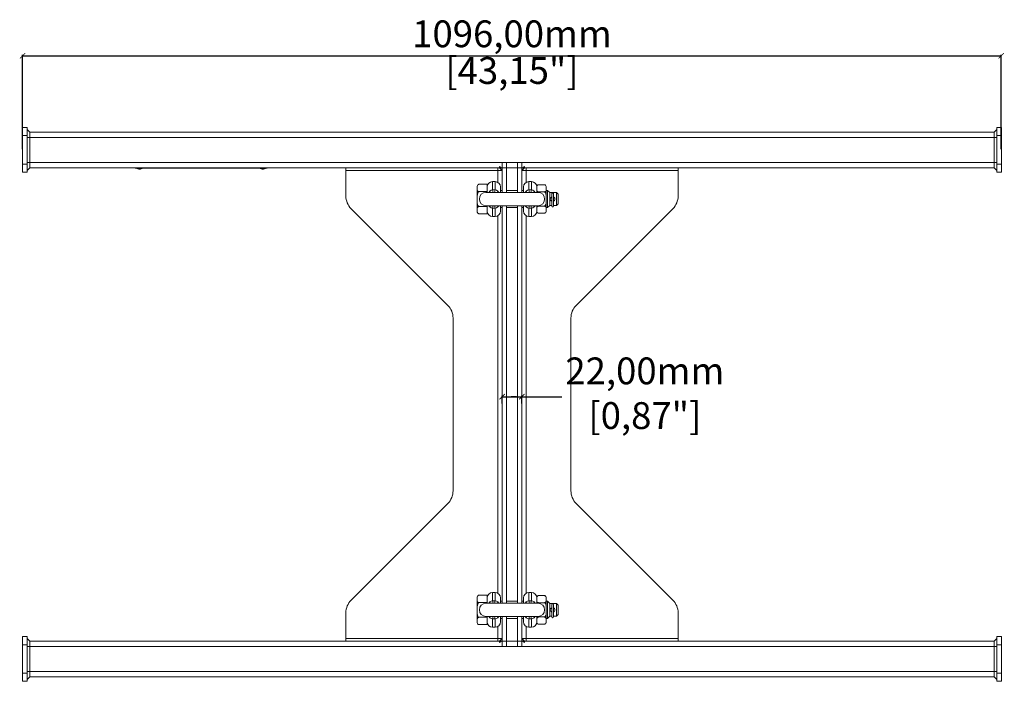
# Model space of a CAD drawing. Units: millimetres. Extents: x -1619 to 2707, y 621 to 3339.
# Drawn here: x -641 to 462, y 2406 to 3147 of the extents above; entities that cross this region are included whole.
import ezdxf

# ---------------------------------------------------------------- set-up
doc = ezdxf.new("R2010")
doc.units = ezdxf.units.MM
doc.header["$PDSIZE"] = -1
doc.layers.get('Defpoints').update_dxf_attribs({"color": 5})
doc.layers.add('Dims', color=5, linetype='Continuous')
doc.dimstyles.new('ISO-25', dxfattribs={"dimtxt": 2.5, "dimasz": 2.5, "dimexe": 1.25, "dimexo": 0.625, "dimtad": 1, "dimtxsty": 'Standard', "dimcen": 2.5, "dimadec": 0, "dimazin": 0, "dimtfac": 1, "dimtmove": 0, "dimatfit": 3, "dimfxl": 1, "dimarcsym": 0})

# ---------------------------------------------------------------- blocks, each defined once
blk = doc.blocks.new('_ArchTick')
at = {"color": 0, "linetype": 'ByBlock', "const_width": 0.15}
blk.add_lwpolyline([(-0.5, -0.5), (0.5, 0.5)], dxfattribs=at)
blk = doc.blocks.new('*D97')
at = {"layer": 'Defpoints', "color": 0}
for p in [(458.7, 3106.5), (-637.3, 3001), (458.7, 3001)]:
    blk.add_point(p, dxfattribs=at)
at = {"layer": 'Dims', "color": 0, "lineweight": -2}
for p, q in [((-637.3, 3002), (-637.3, 3107.5)), ((-637.3, 3106.5), (458.7, 3106.5)), ((458.7, 3002), (458.7, 3107.5))]:
    blk.add_line(p, q, dxfattribs=at)
at = {"layer": 'Dims', "color": 0, "lineweight": -2, "xscale": 6, "yscale": 6, "zscale": 6, "rotation": 180}
blk.add_blockref('_ArchTick', (-637.3, 3106.5), dxfattribs=at)
at = {"layer": 'Dims', "color": 0, "lineweight": -2, "xscale": 6, "yscale": 6, "zscale": 6}
blk.add_blockref('_ArchTick', (458.7, 3106.5), dxfattribs=at)
at = {"layer": 'Dims', "color": 7, "char_height": 30, "attachment_point": 5}
for s, insert in [('1096,00mm', (-89.3, 3127.1)), ('[43,15"]', (-89.3, 3086))]:
    blk.add_mtext(s, dxfattribs=dict(at, insert=insert))
blk = doc.blocks.new('*D101')
at = {"layer": 'Defpoints', "color": 0}
for p in [(-78.3, 2724.7), (-100.3, 2716), (-78.3, 2716)]:
    blk.add_point(p, dxfattribs=at)
at = {"layer": 'Dims', "color": 0, "lineweight": -2}
for p, q in [((-100.3, 2717), (-100.3, 2725.7)), ((-100.3, 2724.7), (-78.3, 2724.7)), ((-84.3, 2724.7), (-90.3, 2724.7)), ((-78.3, 2717), (-78.3, 2725.7)), ((-78.3, 2724.7), (-33.6, 2724.7))]:
    blk.add_line(p, q, dxfattribs=at)
at = {"layer": 'Dims', "color": 0, "lineweight": -2, "xscale": 6, "yscale": 6, "zscale": 6, "rotation": 180}
blk.add_blockref('_ArchTick', (-100.3, 2724.7), dxfattribs=at)
at = {"layer": 'Dims', "color": 0, "lineweight": -2, "xscale": 6, "yscale": 6, "zscale": 6}
blk.add_blockref('_ArchTick', (-78.3, 2724.7), dxfattribs=at)
at = {"layer": 'Dims', "color": 7, "insert": (59.5, 2724.7), "char_height": 30, "attachment_point": 5}
blk.add_mtext('22,00mm\\P [0,87"]', dxfattribs=at)

msp = doc.modelspace()

# ---------------------------------------------------------------- linework, layer by layer
at = {"color": 7, "linetype": 'Continuous', "lineweight": 15}
for p, q in [((-637.252, 3017.018), (-637.252, 3026.018)), ((-632.252, 3026.018), (-637.252, 3026.018)), ((-632.252, 3017.018), (-632.252, 3026.018)), ((-629.252, 3021.018), (-632.252, 3024.018)), ((453.748, 3024.018), (450.748, 3021.018)), ((458.748, 3026.018), (453.748, 3026.018)), ((453.748, 3026.018), (453.748, 3017.018)), ((458.748, 3026.018), (458.748, 3017.018)), ((-637.252, 2985.018), (-637.252, 3017.018)), ((-637.252, 3017.018), (-632.252, 3017.018)), ((-632.252, 2985.018), (-632.252, 3017.018)), ((-632.252, 3015.018), (-629.252, 3015.018)), ((-632.252, 2987.018), (-632.252, 3015.018)), ((-629.253, 3021.018), (450.749, 3021.018)), ((-629.252, 3015.018), (-629.252, 2987.018)), ((-629.252, 3015.018), (450.748, 3015.018)), ((450.748, 3015.018), (453.748, 3015.018)), ((450.748, 2987.018), (450.748, 3015.018)), ((458.748, 3017.018), (453.748, 3017.018)), ((453.748, 3017.018), (453.748, 2985.018)), ((453.748, 3015.018), (453.748, 2987.018)), ((458.748, 3017.018), (458.748, 2985.018)), ((-637.252, 2985.018), (-632.252, 2985.018)), ((-637.252, 2976.018), (-637.252, 2985.018)), ((-629.252, 2987.018), (-632.252, 2987.018)), ((-632.252, 2976.018), (-632.252, 2985.018)), ((-632.252, 2978.018), (-629.252, 2981.018)), ((-629.253, 2987.018), (450.749, 2987.018)), ((-103.252, 2981.018), (-629.252, 2981.018)), ((-511.252, 2980.518), (-511.252, 2981.018)), ((-511.252, 2980.518), (-505.252, 2980.518)), ((-509.13, 2980.041), (-503.374, 2980.041)), ((-507.127, 2979.477), (-506.252, 2979.477)), ((-506.252, 2979.477), (-505.377, 2979.477)), ((-505.252, 2981.018), (-505.252, 2980.518)), ((-505.252, 2980.518), (-369.252, 2980.518)), ((-371.13, 2980.041), (-365.374, 2980.041)), ((-369.252, 2980.518), (-369.252, 2981.018)), ((-369.252, 2980.518), (-363.252, 2980.518)), ((-369.127, 2979.477), (-368.252, 2979.477)), ((-368.252, 2979.477), (-367.377, 2979.477)), ((-363.252, 2980.518), (-363.252, 2981.018)), ((-275.252, 2978.018), (-275.252, 2981.018)), ((-275.252, 2949.303), (-275.252, 2978.018)), ((-105.252, 2978.018), (-275.252, 2978.018)), ((-105.252, 2981.018), (-105.252, 2978.018)), ((-105.252, 2978.019), (-105.252, 2964.798)), ((-100.252, 2980.31), (-103.252, 2982.546)), ((-103.252, 2981.018), (-100.252, 2978.018)), ((-100.252, 2981.018), (-101.202, 2981.018)), ((-100.252, 2987.018), (-100.252, 2981.018)), ((-95.252, 2987.018), (-100.252, 2987.018)), ((-100.252, 2981.018), (-95.252, 2981.018)), ((-100.252, 2953.468), (-100.252, 2981.018)), ((-95.252, 2981.018), (-95.252, 2987.018)), ((-95.252, 2953.468), (-95.252, 2981.018)), ((-83.252, 2981.018), (-95.252, 2981.018)), ((-83.252, 2987.018), (-78.252, 2987.018)), ((-83.252, 2981.018), (-83.252, 2987.018)), ((-78.252, 2981.018), (-83.252, 2981.018)), ((-83.252, 2981.018), (-83.252, 2953.468)), ((-78.252, 2987.018), (-78.252, 2981.018)), ((-75.252, 2982.546), (-78.252, 2980.31)), ((-78.252, 2981.018), (-78.252, 2953.468)), ((-77.302, 2981.018), (-78.252, 2981.018)), ((-78.252, 2978.018), (-75.252, 2981.018)), ((450.748, 2981.018), (-75.252, 2981.018)), ((-73.252, 2978.018), (-73.252, 2981.018)), ((-73.252, 2964.798), (-73.252, 2978.019)), ((96.748, 2978.018), (-73.252, 2978.018)), ((96.748, 2981.018), (96.748, 2978.018)), ((96.748, 2978.018), (96.748, 2949.303)), ((453.748, 2987.018), (450.748, 2987.018)), ((450.748, 2981.018), (453.748, 2978.018)), ((458.748, 2985.018), (453.748, 2985.018)), ((453.748, 2985.018), (453.748, 2976.018)), ((458.748, 2985.018), (458.748, 2976.018)), ((-637.252, 2976.018), (-632.252, 2976.018)), ((453.748, 2976.018), (458.748, 2976.018)), ((-128.202, 2960.318), (-128.202, 2958.403)), ((-128.202, 2958.403), (-128.202, 2946.018)), ((-126.044, 2962.53), (-126.096, 2962.528)), ((-125.99, 2962.531), (-117.002, 2962.531)), ((-117.002, 2954.275), (-117.002, 2962.531)), ((-108.102, 2965.518), (-111.002, 2965.518)), ((-111.002, 2956.244), (-111.002, 2965.518)), ((-111.002, 2956.244), (-108.102, 2956.243)), ((-108.102, 2965.518), (-108.102, 2956.243)), ((-102.102, 2953.468), (-102.102, 2959.518)), ((-100.252, 2955.668), (-102.102, 2955.668)), ((-83.252, 2955.668), (-95.252, 2955.668)), ((-76.402, 2955.668), (-78.252, 2955.668)), ((-76.402, 2959.518), (-76.402, 2953.468)), ((-67.502, 2965.518), (-70.402, 2965.518)), ((-70.402, 2956.243), (-70.402, 2965.518)), ((-70.402, 2956.243), (-67.502, 2956.244)), ((-67.502, 2965.518), (-67.502, 2956.244)), ((-61.502, 2959.868), (-61.502, 2958.013)), ((-61.502, 2958.013), (-61.502, 2953.468)), ((-59.36, 2962.011), (-53.145, 2962.011)), ((-51.002, 2958.013), (-51.002, 2959.868)), ((-51.002, 2946.018), (-51.002, 2958.013)), ((-49.402, 2955.668), (-51.002, 2955.668)), ((-47.002, 2953.268), (-49.402, 2955.668)), ((-49.402, 2936.368), (-49.402, 2955.668)), ((-128.202, 2946.018), (-128.202, 2933.634)), ((-125.99, 2954.275), (-117.002, 2954.275)), ((-60.127, 2953.468), (-118.377, 2953.468)), ((-117.002, 2953.468), (-117.002, 2954.275)), ((-115.078, 2953.468), (-113.963, 2954.816)), ((-105.141, 2954.816), (-104.026, 2953.468)), ((-74.478, 2953.468), (-73.363, 2954.816)), ((-64.541, 2954.816), (-63.426, 2953.468)), ((-53.145, 2954.015), (-59.36, 2954.015)), ((-51.002, 2934.024), (-51.002, 2946.018)), ((-39.402, 2953.268), (-47.002, 2953.268)), ((-47.002, 2938.768), (-47.002, 2953.268)), ((-44.627, 2952.018), (-44.627, 2938.018)), ((-42.877, 2938.018), (-42.877, 2952.018)), ((-37.402, 2951.268), (-39.402, 2953.268)), ((-39.402, 2938.768), (-39.402, 2953.268)), ((-37.402, 2940.768), (-37.402, 2951.268)), ((-161.11, 2826.876), (-269.394, 2935.161)), ((-128.202, 2933.634), (-128.202, 2931.718)), ((-125.99, 2937.762), (-117.002, 2937.762)), ((-118.377, 2938.568), (-60.127, 2938.568)), ((-117.002, 2937.762), (-117.002, 2938.568)), ((-117.002, 2929.506), (-117.002, 2937.762)), ((-113.963, 2937.221), (-115.12, 2938.568)), ((-108.102, 2935.794), (-111.002, 2935.792)), ((-111.002, 2926.518), (-111.002, 2935.792)), ((-108.102, 2935.794), (-108.102, 2926.518)), ((-103.968, 2938.568), (-105.141, 2937.221)), ((-102.102, 2932.518), (-102.102, 2938.568)), ((-102.102, 2936.368), (-100.252, 2936.368)), ((-100.252, 2493.468), (-100.252, 2938.568)), ((-95.252, 2493.468), (-95.252, 2938.568)), ((-95.252, 2936.368), (-83.252, 2936.368)), ((-83.252, 2938.568), (-83.252, 2493.468)), ((-78.252, 2938.568), (-78.252, 2493.468)), ((-78.252, 2936.368), (-76.402, 2936.368)), ((-76.402, 2938.568), (-76.402, 2932.518)), ((-73.363, 2937.221), (-74.512, 2938.568)), ((-67.502, 2935.792), (-70.402, 2935.794)), ((-70.402, 2926.518), (-70.402, 2935.794)), ((-67.502, 2935.792), (-67.502, 2926.518)), ((-63.378, 2938.568), (-64.541, 2937.221)), ((-61.502, 2938.568), (-61.502, 2934.024)), ((-61.502, 2934.024), (-61.502, 2932.168)), ((-53.145, 2938.022), (-59.36, 2938.022)), ((-51.002, 2936.368), (-49.402, 2936.368)), ((-51.002, 2932.168), (-51.002, 2934.024)), ((-49.402, 2936.368), (-47.002, 2938.768)), ((-47.002, 2938.768), (-44.627, 2938.768)), ((-42.877, 2938.768), (-39.402, 2938.768)), ((-39.402, 2938.768), (-37.402, 2940.768)), ((90.89, 2935.161), (-17.394, 2826.876)), ((-125.99, 2929.506), (-117.002, 2929.506)), ((-111.002, 2926.518), (-108.102, 2926.518)), ((-105.252, 2927.239), (-105.252, 2504.798)), ((-73.252, 2504.798), (-73.252, 2927.239)), ((-70.402, 2926.518), (-67.502, 2926.518)), ((-53.145, 2930.026), (-59.36, 2930.026)), ((-53.093, 2930.026), (-53.042, 2930.028)), ((-155.252, 2619.303), (-155.252, 2812.734)), ((-23.252, 2812.734), (-23.252, 2619.303)), ((-269.394, 2496.876), (-161.11, 2605.161)), ((-17.394, 2605.161), (90.89, 2496.876)), ((-108.102, 2505.518), (-111.002, 2505.518)), ((-111.002, 2496.244), (-111.002, 2505.518)), ((-108.102, 2505.518), (-108.102, 2496.243)), ((-67.502, 2505.518), (-70.402, 2505.518)), ((-70.402, 2496.243), (-70.402, 2505.518)), ((-67.502, 2505.518), (-67.502, 2496.244)), ((-128.202, 2500.318), (-128.202, 2498.403)), ((-128.202, 2498.403), (-128.202, 2486.018)), ((-126.044, 2502.53), (-126.096, 2502.528)), ((-125.99, 2502.531), (-117.002, 2502.531)), ((-125.99, 2494.275), (-117.002, 2494.275)), ((-60.127, 2493.468), (-118.377, 2493.468)), ((-117.002, 2494.275), (-117.002, 2502.531)), ((-117.002, 2493.468), (-117.002, 2494.275)), ((-115.078, 2493.468), (-113.963, 2494.816)), ((-111.002, 2496.244), (-108.102, 2496.243)), ((-105.141, 2494.816), (-104.026, 2493.468)), ((-102.102, 2493.468), (-102.102, 2499.518)), ((-100.252, 2495.668), (-102.102, 2495.668)), ((-83.252, 2495.668), (-95.252, 2495.668)), ((-76.402, 2495.668), (-78.252, 2495.668)), ((-76.402, 2499.518), (-76.402, 2493.468)), ((-74.478, 2493.468), (-73.363, 2494.816)), ((-70.402, 2496.243), (-67.502, 2496.244)), ((-64.541, 2494.816), (-63.426, 2493.468)), ((-61.502, 2499.868), (-61.502, 2498.013)), ((-61.502, 2498.013), (-61.502, 2493.468)), ((-59.36, 2502.011), (-53.145, 2502.011)), ((-53.145, 2494.015), (-59.36, 2494.015)), ((-51.002, 2498.013), (-51.002, 2499.868)), ((-51.002, 2486.018), (-51.002, 2498.013)), ((-49.402, 2495.668), (-51.002, 2495.668)), ((-47.002, 2493.268), (-49.402, 2495.668)), ((-49.402, 2476.368), (-49.402, 2495.668)), ((-39.402, 2493.268), (-47.002, 2493.268)), ((-47.002, 2478.768), (-47.002, 2493.268)), ((-44.627, 2492.018), (-44.627, 2478.018)), ((-42.877, 2478.018), (-42.877, 2492.018)), ((-37.402, 2491.268), (-39.402, 2493.268)), ((-39.402, 2478.768), (-39.402, 2493.268)), ((-275.252, 2454.018), (-275.252, 2482.734)), ((-128.202, 2486.018), (-128.202, 2473.634)), ((-51.002, 2474.024), (-51.002, 2486.018)), ((-37.402, 2480.768), (-37.402, 2491.268)), ((96.748, 2482.734), (96.748, 2454.018)), ((-128.202, 2473.634), (-128.202, 2471.718)), ((-125.99, 2477.762), (-117.002, 2477.762)), ((-118.377, 2478.568), (-60.127, 2478.568)), ((-117.002, 2477.762), (-117.002, 2478.568)), ((-117.002, 2469.506), (-117.002, 2477.762)), ((-113.963, 2477.221), (-115.12, 2478.568)), ((-108.102, 2475.794), (-111.002, 2475.793)), ((-111.002, 2466.518), (-111.002, 2475.793)), ((-108.102, 2475.794), (-108.102, 2466.518)), ((-103.968, 2478.568), (-105.141, 2477.221)), ((-102.102, 2472.518), (-102.102, 2478.568)), ((-102.102, 2476.368), (-100.252, 2476.368)), ((-100.252, 2451.018), (-100.252, 2478.568)), ((-95.252, 2451.018), (-95.252, 2478.568)), ((-95.252, 2476.368), (-83.252, 2476.368)), ((-83.252, 2478.568), (-83.252, 2451.018)), ((-78.252, 2478.568), (-78.252, 2451.018)), ((-78.252, 2476.368), (-76.402, 2476.368)), ((-76.402, 2478.568), (-76.402, 2472.518)), ((-73.363, 2477.221), (-74.512, 2478.568)), ((-67.502, 2475.793), (-70.402, 2475.794)), ((-70.402, 2466.518), (-70.402, 2475.794)), ((-67.502, 2475.793), (-67.502, 2466.518)), ((-63.378, 2478.568), (-64.541, 2477.221)), ((-61.502, 2478.568), (-61.502, 2474.024)), ((-61.502, 2474.024), (-61.502, 2472.168)), ((-53.145, 2478.022), (-59.36, 2478.022)), ((-53.145, 2470.026), (-59.36, 2470.026)), ((-53.093, 2470.026), (-53.042, 2470.028)), ((-51.002, 2476.368), (-49.402, 2476.368)), ((-51.002, 2472.168), (-51.002, 2474.024)), ((-49.402, 2476.368), (-47.002, 2478.768)), ((-47.002, 2478.768), (-44.627, 2478.768)), ((-42.877, 2478.768), (-39.402, 2478.768)), ((-39.402, 2478.768), (-37.402, 2480.768)), ((-125.99, 2469.506), (-117.002, 2469.506)), ((-111.002, 2466.518), (-108.102, 2466.518)), ((-105.252, 2467.239), (-105.252, 2454.018)), ((-73.252, 2454.018), (-73.252, 2467.239)), ((-70.402, 2466.518), (-67.502, 2466.518)), ((-637.252, 2447.018), (-637.252, 2456.018)), ((-632.252, 2456.018), (-637.252, 2456.018)), ((-632.252, 2447.018), (-632.252, 2456.018)), ((-629.252, 2451.018), (-632.252, 2454.018)), ((-629.253, 2451.018), (-103.252, 2451.018)), ((-275.252, 2451.018), (-275.252, 2454.018)), ((-275.252, 2454.018), (-105.252, 2454.018)), ((-105.252, 2454.018), (-105.252, 2451.018)), ((-100.252, 2454.018), (-103.252, 2451.018)), ((-103.252, 2449.491), (-100.252, 2451.727)), ((-103.252, 2450.428), (-103.252, 2449.491)), ((-101.203, 2451.018), (-100.252, 2451.018)), ((-100.252, 2451.018), (-95.252, 2451.018)), ((-100.252, 2445.018), (-100.252, 2451.018)), ((-95.252, 2451.018), (-83.252, 2451.018)), ((-95.252, 2451.018), (-95.252, 2445.018)), ((-78.252, 2451.018), (-83.252, 2451.018)), ((-83.252, 2451.018), (-83.252, 2445.018)), ((-75.252, 2451.018), (-78.252, 2454.018)), ((-78.252, 2451.727), (-75.252, 2449.491)), ((-78.252, 2451.018), (-77.302, 2451.018)), ((-78.252, 2445.018), (-78.252, 2451.018)), ((-75.252, 2451.018), (450.749, 2451.018)), ((-73.252, 2451.018), (-73.252, 2454.018)), ((-73.252, 2454.018), (96.748, 2454.018)), ((96.748, 2454.018), (96.748, 2451.018)), ((453.748, 2454.018), (450.748, 2451.018)), ((458.748, 2456.018), (453.748, 2456.018)), ((453.748, 2456.018), (453.748, 2447.018)), ((458.748, 2456.018), (458.748, 2447.018)), ((-637.252, 2447.018), (-632.252, 2447.018)), ((-637.252, 2415.018), (-637.252, 2447.018)), ((-632.252, 2415.018), (-632.252, 2447.018)), ((-632.252, 2445.018), (-629.252, 2445.018)), ((-632.252, 2417.018), (-632.252, 2445.018)), ((-629.252, 2445.018), (-629.252, 2417.018)), ((-629.252, 2445.018), (450.748, 2445.018)), ((-95.252, 2445.018), (-100.252, 2445.018)), ((-83.252, 2445.018), (-78.252, 2445.018)), ((450.748, 2445.018), (453.748, 2445.018)), ((450.748, 2417.018), (450.748, 2445.018)), ((458.748, 2447.018), (453.748, 2447.018)), ((453.748, 2447.018), (453.748, 2415.018)), ((453.748, 2445.018), (453.748, 2417.018)), ((458.748, 2447.018), (458.748, 2415.018)), ((-637.252, 2415.018), (-632.252, 2415.018)), ((-637.252, 2406.018), (-637.252, 2415.018)), ((-629.252, 2417.018), (-632.252, 2417.018)), ((-632.252, 2406.018), (-632.252, 2415.018)), ((-629.253, 2417.018), (450.749, 2417.018)), ((453.748, 2417.018), (450.748, 2417.018)), ((458.748, 2415.018), (453.748, 2415.018)), ((453.748, 2415.018), (453.748, 2406.018)), ((458.748, 2415.018), (458.748, 2406.018)), ((-637.252, 2406.018), (-632.252, 2406.018)), ((-632.252, 2408.018), (-629.252, 2411.018)), ((450.748, 2411.018), (-629.252, 2411.018)), ((450.748, 2411.018), (453.748, 2408.018)), ((453.748, 2406.018), (458.748, 2406.018))]:
    msp.add_line(p, q, dxfattribs=at)
at = {"color": 7, "linetype": 'Continuous', "lineweight": 15, "flags": 128}
for points in [[(-632.253, 3024.018), (-632.253, 3023.869), (-632.252, 3022.881), (-632.252, 3021.758), (-632.252, 3020.064), (-632.252, 3017.774), (-632.252, 3015.018)], [(453.748, 3015.018), (453.748, 3017.775), (453.748, 3020.066), (453.748, 3021.76), (453.748, 3022.882), (453.748, 3023.869), (453.748, 3024.018)], [(-629.252, 3015.018), (-629.252, 3017.279), (-629.252, 3019.25), (-629.252, 3020.565), (-629.253, 3020.696)], [(450.748, 3020.696), (450.748, 3020.565), (450.748, 3019.25), (450.748, 3017.279), (450.748, 3015.018)], [(-632.253, 2987.018), (-632.253, 2985.382), (-632.252, 2982.639), (-632.252, 2981.054), (-632.252, 2979.567), (-632.252, 2978.451), (-632.252, 2978.018)], [(-629.252, 2981.351), (-629.252, 2981.461), (-629.252, 2982.764), (-629.252, 2984.732), (-629.253, 2987.018)], [(-105.252, 2978.019), (-103.339, 2978.018), (-101.717, 2978.018), (-100.632, 2978.018), (-100.253, 2978.018)], [(-100.252, 2978.018), (-100.251, 2978.081), (-100.253, 2978.603), (-100.252, 2980.31)], [(-78.251, 2978.018), (-77.872, 2978.018), (-76.788, 2978.018), (-75.166, 2978.018), (-73.252, 2978.019)], [(450.748, 2987.018), (450.748, 2984.732), (450.748, 2982.764), (450.748, 2981.461), (450.748, 2981.351)], [(453.748, 2978.018), (453.748, 2978.451), (453.748, 2979.568), (453.748, 2981.055), (453.748, 2982.64), (453.748, 2985.384), (453.748, 2987.018)], [(-125.99, 2962.531), (-126.377, 2962.496), (-126.723, 2962.404), (-127.179, 2962.172), (-127.686, 2961.668), (-128.041, 2960.889), (-128.167, 2960.089), (-128.202, 2958.403)], [(-128.202, 2958.403), (-128.099, 2956.19), (-127.903, 2955.53), (-127.379, 2954.79), (-127.035, 2954.544), (-126.567, 2954.352), (-126.186, 2954.283), (-125.99, 2954.275)], [(-113.963, 2954.816), (-112.567, 2955.746), (-111.002, 2956.244)], [(-108.102, 2956.243), (-106.54, 2955.744), (-105.141, 2954.816)], [(-73.363, 2954.816), (-71.964, 2955.745), (-70.402, 2956.243)], [(-67.502, 2956.244), (-65.937, 2955.746), (-64.541, 2954.816)], [(-61.502, 2958.013), (-61.402, 2960.155), (-61.212, 2960.795), (-60.705, 2961.512), (-60.372, 2961.75), (-59.918, 2961.936), (-59.55, 2962.003), (-59.36, 2962.011)], [(-59.36, 2954.015), (-59.735, 2954.048), (-60.069, 2954.137), (-60.511, 2954.362), (-61.002, 2954.85), (-61.34, 2955.597), (-61.468, 2956.38), (-61.502, 2958.013)], [(-52.445, 2961.894), (-52.856, 2961.991), (-53.294, 2962.006)], [(-51.002, 2958.013), (-51.102, 2960.155), (-51.292, 2960.795), (-51.799, 2961.512), (-52.132, 2961.75), (-52.586, 2961.936), (-52.955, 2962.003), (-53.145, 2962.011)], [(-53.145, 2954.015), (-52.77, 2954.048), (-52.435, 2954.137), (-51.994, 2954.362), (-51.502, 2954.85), (-51.165, 2955.597), (-51.036, 2956.38), (-51.002, 2958.013)], [(-125.99, 2954.275), (-126.377, 2954.206), (-126.723, 2954.022), (-127.179, 2953.558), (-127.686, 2952.549), (-128.034, 2951.008), (-128.167, 2949.391), (-128.202, 2946.018)], [(-128.202, 2946.018), (-128.099, 2941.594), (-127.903, 2940.273), (-127.379, 2938.794), (-127.035, 2938.301), (-126.567, 2937.916), (-126.186, 2937.78), (-125.99, 2937.762)], [(-51.002, 2946.018), (-51.102, 2950.304), (-51.292, 2951.583), (-51.799, 2953.016), (-52.132, 2953.493), (-52.586, 2953.866), (-52.955, 2953.998), (-53.145, 2954.015)], [(-53.145, 2938.022), (-52.77, 2938.089), (-52.435, 2938.267), (-51.994, 2938.716), (-51.502, 2939.693), (-51.165, 2941.186), (-51.036, 2942.752), (-51.002, 2946.018)], [(-125.99, 2937.762), (-126.377, 2937.728), (-126.723, 2937.636), (-127.179, 2937.404), (-127.686, 2936.9), (-128.034, 2936.129), (-128.167, 2935.321), (-128.202, 2933.634)], [(-128.202, 2933.634), (-128.099, 2931.422), (-127.903, 2930.761), (-127.379, 2930.022), (-127.035, 2929.775), (-126.567, 2929.583), (-126.186, 2929.515), (-125.99, 2929.506)], [(-111.002, 2935.792), (-112.623, 2936.318), (-113.963, 2937.221)], [(-105.141, 2937.221), (-106.519, 2936.302), (-108.102, 2935.794)], [(-70.402, 2935.794), (-71.979, 2936.3), (-73.363, 2937.221)], [(-64.541, 2937.221), (-65.955, 2936.282), (-67.502, 2935.792)], [(-61.502, 2934.024), (-61.402, 2936.167), (-61.212, 2936.806), (-60.705, 2937.523), (-60.372, 2937.761), (-59.918, 2937.948), (-59.55, 2938.014), (-59.36, 2938.022)], [(-59.36, 2930.026), (-59.735, 2930.059), (-60.069, 2930.148), (-60.511, 2930.373), (-61.002, 2930.861), (-61.346, 2931.615), (-61.468, 2932.391), (-61.502, 2934.024)], [(-51.002, 2934.024), (-51.102, 2936.167), (-51.292, 2936.806), (-51.799, 2937.523), (-52.132, 2937.761), (-52.586, 2937.948), (-52.955, 2938.014), (-53.145, 2938.022)], [(-53.145, 2930.026), (-52.77, 2930.059), (-52.435, 2930.148), (-51.994, 2930.373), (-51.502, 2930.861), (-51.158, 2931.615), (-51.036, 2932.391), (-51.002, 2934.024)], [(-126.712, 2929.627), (-126.291, 2929.527), (-125.839, 2929.511)], [(-125.99, 2502.531), (-126.377, 2502.496), (-126.723, 2502.404), (-127.179, 2502.172), (-127.686, 2501.668), (-128.041, 2500.889), (-128.167, 2500.089), (-128.202, 2498.403)], [(-128.202, 2498.403), (-128.099, 2496.19), (-127.903, 2495.53), (-127.379, 2494.79), (-127.035, 2494.544), (-126.567, 2494.352), (-126.186, 2494.283), (-125.99, 2494.275)], [(-125.99, 2494.275), (-126.377, 2494.206), (-126.723, 2494.022), (-127.179, 2493.558), (-127.686, 2492.549), (-128.034, 2491.008), (-128.167, 2489.391), (-128.202, 2486.018)], [(-113.963, 2494.816), (-112.567, 2495.746), (-111.002, 2496.244)], [(-108.102, 2496.243), (-106.54, 2495.744), (-105.141, 2494.816)], [(-73.363, 2494.816), (-71.964, 2495.745), (-70.402, 2496.243)], [(-67.502, 2496.244), (-65.937, 2495.746), (-64.541, 2494.816)], [(-61.502, 2498.013), (-61.402, 2500.155), (-61.212, 2500.795), (-60.705, 2501.511), (-60.372, 2501.75), (-59.918, 2501.936), (-59.55, 2502.003), (-59.36, 2502.011)], [(-59.36, 2494.015), (-59.735, 2494.048), (-60.069, 2494.137), (-60.511, 2494.362), (-61.002, 2494.85), (-61.34, 2495.597), (-61.468, 2496.38), (-61.502, 2498.013)], [(-52.445, 2501.894), (-52.856, 2501.991), (-53.294, 2502.006)], [(-51.002, 2498.013), (-51.102, 2500.155), (-51.292, 2500.795), (-51.799, 2501.511), (-52.132, 2501.75), (-52.586, 2501.936), (-52.955, 2502.003), (-53.145, 2502.011)], [(-53.145, 2494.015), (-52.77, 2494.048), (-52.435, 2494.137), (-51.994, 2494.362), (-51.502, 2494.85), (-51.165, 2495.597), (-51.036, 2496.38), (-51.002, 2498.013)], [(-51.002, 2486.018), (-51.102, 2490.304), (-51.292, 2491.583), (-51.799, 2493.016), (-52.132, 2493.493), (-52.586, 2493.866), (-52.955, 2493.998), (-53.145, 2494.015)], [(-128.202, 2486.018), (-128.099, 2481.594), (-127.903, 2480.273), (-127.379, 2478.794), (-127.035, 2478.301), (-126.567, 2477.916), (-126.186, 2477.78), (-125.99, 2477.762)], [(-53.145, 2478.022), (-52.77, 2478.089), (-52.435, 2478.267), (-51.994, 2478.716), (-51.502, 2479.693), (-51.165, 2481.186), (-51.036, 2482.752), (-51.002, 2486.018)], [(-125.99, 2477.762), (-126.377, 2477.728), (-126.723, 2477.636), (-127.179, 2477.404), (-127.686, 2476.9), (-128.034, 2476.129), (-128.167, 2475.321), (-128.202, 2473.634)], [(-128.202, 2473.634), (-128.099, 2471.422), (-127.903, 2470.761), (-127.379, 2470.022), (-127.035, 2469.775), (-126.567, 2469.583), (-126.186, 2469.515), (-125.99, 2469.506)], [(-111.002, 2475.793), (-112.623, 2476.318), (-113.963, 2477.221)], [(-105.141, 2477.221), (-106.519, 2476.302), (-108.102, 2475.794)], [(-70.402, 2475.794), (-71.979, 2476.3), (-73.363, 2477.221)], [(-64.541, 2477.221), (-65.955, 2476.282), (-67.502, 2475.793)], [(-61.502, 2474.024), (-61.402, 2476.167), (-61.212, 2476.806), (-60.705, 2477.523), (-60.372, 2477.761), (-59.918, 2477.948), (-59.55, 2478.014), (-59.36, 2478.022)], [(-59.36, 2470.026), (-59.735, 2470.059), (-60.069, 2470.148), (-60.511, 2470.373), (-61.002, 2470.861), (-61.346, 2471.615), (-61.468, 2472.391), (-61.502, 2474.024)], [(-51.002, 2474.024), (-51.102, 2476.167), (-51.292, 2476.806), (-51.799, 2477.523), (-52.132, 2477.761), (-52.586, 2477.948), (-52.955, 2478.014), (-53.145, 2478.022)], [(-53.145, 2470.026), (-52.77, 2470.059), (-52.435, 2470.148), (-51.994, 2470.373), (-51.502, 2470.861), (-51.158, 2471.615), (-51.036, 2472.391), (-51.002, 2474.024)], [(-126.712, 2469.627), (-126.291, 2469.527), (-125.839, 2469.511)], [(-632.253, 2454.018), (-632.253, 2453.869), (-632.252, 2452.881), (-632.252, 2451.758), (-632.252, 2450.064), (-632.252, 2447.774), (-632.252, 2445.018)], [(-629.252, 2445.018), (-629.252, 2447.279), (-629.252, 2449.249), (-629.252, 2450.565), (-629.253, 2450.696)], [(-100.253, 2454.019), (-100.632, 2454.019), (-101.717, 2454.019), (-103.339, 2454.018), (-105.252, 2454.018)], [(-78.251, 2454.019), (-78.252, 2453.436), (-78.252, 2453.434), (-78.252, 2453.424), (-78.252, 2453.394), (-78.252, 2453.273), (-78.252, 2452.707), (-78.252, 2451.727)], [(-73.252, 2454.018), (-75.166, 2454.018), (-76.788, 2454.019), (-77.872, 2454.019), (-78.251, 2454.019)], [(-75.252, 2449.491), (-75.252, 2450.631), (-75.253, 2450.923), (-75.253, 2450.943), (-75.253, 2450.974), (-75.252, 2451.019)], [(450.748, 2450.696), (450.748, 2450.565), (450.748, 2449.249), (450.748, 2447.279), (450.748, 2445.018)], [(453.748, 2445.018), (453.748, 2447.775), (453.748, 2450.066), (453.748, 2451.76), (453.748, 2452.882), (453.748, 2453.869), (453.748, 2454.018)], [(-632.253, 2417.018), (-632.253, 2415.382), (-632.252, 2412.639), (-632.252, 2411.054), (-632.252, 2409.567), (-632.252, 2408.451), (-632.252, 2408.018)], [(-629.252, 2411.351), (-629.252, 2411.461), (-629.252, 2412.764), (-629.252, 2414.732), (-629.253, 2417.018)], [(450.748, 2417.018), (450.748, 2414.732), (450.748, 2412.764), (450.748, 2411.461), (450.748, 2411.351)], [(453.748, 2408.018), (453.748, 2408.451), (453.748, 2409.568), (453.748, 2411.055), (453.748, 2412.64), (453.748, 2415.384), (453.748, 2417.018)]]:
    msp.add_lwpolyline(points, dxfattribs=at)
at = {"color": 7, "linetype": 'Continuous', "lineweight": 15}
for centre, radius, start, end in [((-509.027, 2980.268), 0.25, 90, 245.725348), ((-506.252, 2986.422), 7, 245.725348, 262.819244), ((-506.252, 2986.422), 7, 277.180756, 294.274652), ((-503.477, 2980.268), 0.25, 294.274652, 90), ((-371.027, 2980.268), 0.25, 90, 245.725348), ((-368.252, 2986.422), 7, 245.725348, 262.819244), ((-368.252, 2986.422), 7, 277.180756, 294.274652), ((-365.477, 2980.268), 0.25, 294.274652, 90), ((316.094, 2981.733), 419.347, 179.888907, 180.097683), ((-375.332, 2979.133), 297.082, 359.784935, 0.226985), ((-181.92, 2981.954), 106.669, 359.693391, 0.31835), ((-125.99, 2960.318), 2.212, 127.822879, 180), ((-111.002, 2959.518), 6, 90, 180), ((-99.885, 2957.152), 11.154, 184.665804, 199.307775), ((-119.192, 2957.172), 11.129, 340.541871, 355.214442), ((-108.102, 2959.518), 6, 0, 90), ((-70.402, 2959.518), 6, 90, 180), ((-59.294, 2957.175), 11.147, 184.794737, 199.43977), ((-78.595, 2957.147), 11.129, 340.66828, 355.346682), ((-67.502, 2959.518), 6, 0, 90), ((-59.36, 2959.868), 2.143, 131.014632, 180), ((-53.145, 2959.868), 2.143, 0, 50.075291), ((-255.252, 2949.303), 20, 180, 225), ((-118.377, 2946.018), 7.45, 90, 270), ((-121.697, 2951.46), 8.43, 13.782276, 23.454956), ((-97.408, 2951.461), 8.43, 156.54717, 166.220152), ((-81.097, 2951.46), 8.43, 13.782276, 23.454956), ((-56.808, 2951.461), 8.43, 156.54717, 166.220152), ((-59.364, 2952.922), 1.093, 89.771313, 137.803494), ((-60.127, 2946.018), 7.45, 270, 90), ((-43.807, 2946.012), 2.556, 108.707803, 251.292197), ((-43.752, 2952.018), 0.875, 0, 180), ((-43.588, 2946.114), 2.438, 357.748043, 73.038929), ((-43.639, 2945.972), 2.487, 287.834566, 1.076499), ((76.748, 2949.303), 20, 315, 0), ((-121.697, 2940.577), 8.43, 336.54533, 346.217821), ((-99.907, 2934.889), 11.132, 160.670399, 175.344562), ((-119.214, 2934.861), 11.151, 4.796348, 19.435809), ((-97.408, 2940.576), 8.43, 193.779753, 203.452542), ((-81.097, 2940.577), 8.43, 336.54533, 346.217821), ((-59.316, 2934.866), 11.125, 160.538402, 175.215688), ((-78.617, 2934.886), 11.151, 4.664108, 19.309471), ((-56.808, 2940.576), 8.43, 193.779753, 203.452542), ((-59.364, 2939.149), 1.127, 218.939041, 270.205654), ((-43.752, 2938.018), 0.875, 180, 0), ((-125.99, 2931.718), 2.212, 180, 230.075291), ((-111.002, 2932.518), 6, 180, 270), ((-108.102, 2932.518), 6, 270, 0), ((-70.402, 2932.518), 6, 180, 270), ((-67.502, 2932.518), 6, 270, 0), ((-59.36, 2932.168), 2.143, 180, 233.220435), ((-59.36, 2932.168), 2.143, 249.692141, 273.988848), ((-53.145, 2932.168), 2.143, 307.822877, 0), ((-175.252, 2812.734), 20, 0, 45), ((-3.252, 2812.734), 20, 135, 180), ((-175.252, 2619.303), 20, 315, 0), ((-3.252, 2619.303), 20, 180, 225), ((-111.002, 2499.518), 6, 90, 180), ((-108.102, 2499.518), 6, 0, 90), ((-70.402, 2499.518), 6, 90, 180), ((-67.502, 2499.518), 6, 0, 90), ((-255.252, 2482.734), 20, 135, 180), ((-125.99, 2500.318), 2.212, 127.822879, 180), ((-118.377, 2486.018), 7.45, 90, 270), ((-121.696, 2491.46), 8.43, 13.782255, 23.45536), ((-99.885, 2497.152), 11.154, 184.665628, 199.307576), ((-119.191, 2497.171), 11.127, 340.540791, 355.215143), ((-97.408, 2491.461), 8.429, 156.546762, 166.220176), ((-81.096, 2491.46), 8.43, 13.782255, 23.45536), ((-59.294, 2497.175), 11.148, 184.795099, 199.439408), ((-78.595, 2497.147), 11.129, 340.668477, 355.346859), ((-56.808, 2491.461), 8.429, 156.546762, 166.220176), ((-59.36, 2499.868), 2.143, 131.014632, 180), ((-59.364, 2492.922), 1.093, 89.767358, 137.809204), ((-60.127, 2486.018), 7.45, 270, 90), ((-53.145, 2499.868), 2.143, 0, 50.075291), ((-43.752, 2492.018), 0.875, 0, 180), ((76.748, 2482.734), 20, 0, 45), ((-43.807, 2486.012), 2.556, 108.707941, 251.292059), ((-43.588, 2486.114), 2.438, 357.744028, 73.04394), ((-43.639, 2485.972), 2.487, 287.833105, 1.077625), ((-125.99, 2471.718), 2.212, 180, 230.075291), ((-111.002, 2472.518), 6, 180, 270), ((-121.7, 2480.578), 8.433, 336.546577, 346.215807), ((-99.906, 2474.889), 11.133, 160.670585, 175.344252), ((-119.215, 2474.861), 11.152, 4.79671, 19.435447), ((-108.102, 2472.518), 6, 270, 0), ((-97.405, 2480.577), 8.433, 193.781766, 203.451295), ((-70.402, 2472.518), 6, 180, 270), ((-81.1, 2480.578), 8.433, 336.546577, 346.215807), ((-59.315, 2474.866), 11.126, 160.538764, 175.215326), ((-78.617, 2474.886), 11.152, 4.664419, 19.309285), ((-67.502, 2472.518), 6, 270, 0), ((-56.805, 2480.577), 8.433, 193.781766, 203.451295), ((-59.36, 2472.168), 2.143, 180, 233.220435), ((-59.351, 2479.193), 1.171, 217.303315, 269.557698), ((-59.36, 2472.168), 2.143, 249.692141, 273.988848), ((-53.145, 2472.168), 2.143, 307.822877, 0), ((-43.752, 2478.018), 0.875, 180, 0)]:
    msp.add_arc(centre, radius, start, end, dxfattribs=at)

# ---------------------------------------------------------------- dimensions: what is measured, and where the dimension line sits
at = {"layer": 'Dims'}
dim = msp.add_linear_dim(base=(458.748, 3106.536), p1=(-637.252, 3001.018), p2=(458.748, 3001.018), dimstyle='ISO-25', override={"dimtxt": 30, "dimasz": 6, "dimexe": 1, "dimexo": 1, "dimgap": 3.074, "dimtad": 0, "dimrnd": 1, "dimzin": 0, "dimpost": 'mm\\X', "dimblk": 'ArchTick', "dimclrt": 7, "dimtzin": 0}, dxfattribs=at)
dim.commit()
dim.dimension.update_dxf_attribs({"geometry": '*D97', "text_midpoint": (-89.252, 3127.11)})
dim = msp.add_linear_dim(base=(-78.252, 2724.665), p1=(-100.252, 2716.018), p2=(-78.252, 2716.018), dimstyle='ISO-25', override={"dimtxt": 30, "dimasz": 6, "dimexe": 1, "dimexo": 1, "dimgap": 3.074, "dimtad": 0, "dimrnd": 1, "dimzin": 0, "dimpost": 'mm\\X', "dimblk": 'ArchTick', "dimclrt": 7, "dimtzin": 0}, dxfattribs=at)
dim.commit()
dim.dimension.update_dxf_attribs({"geometry": '*D101', "text_midpoint": (59.457, 2724.665), "dimtype": 160})

doc.saveas('drawing.dxf')
